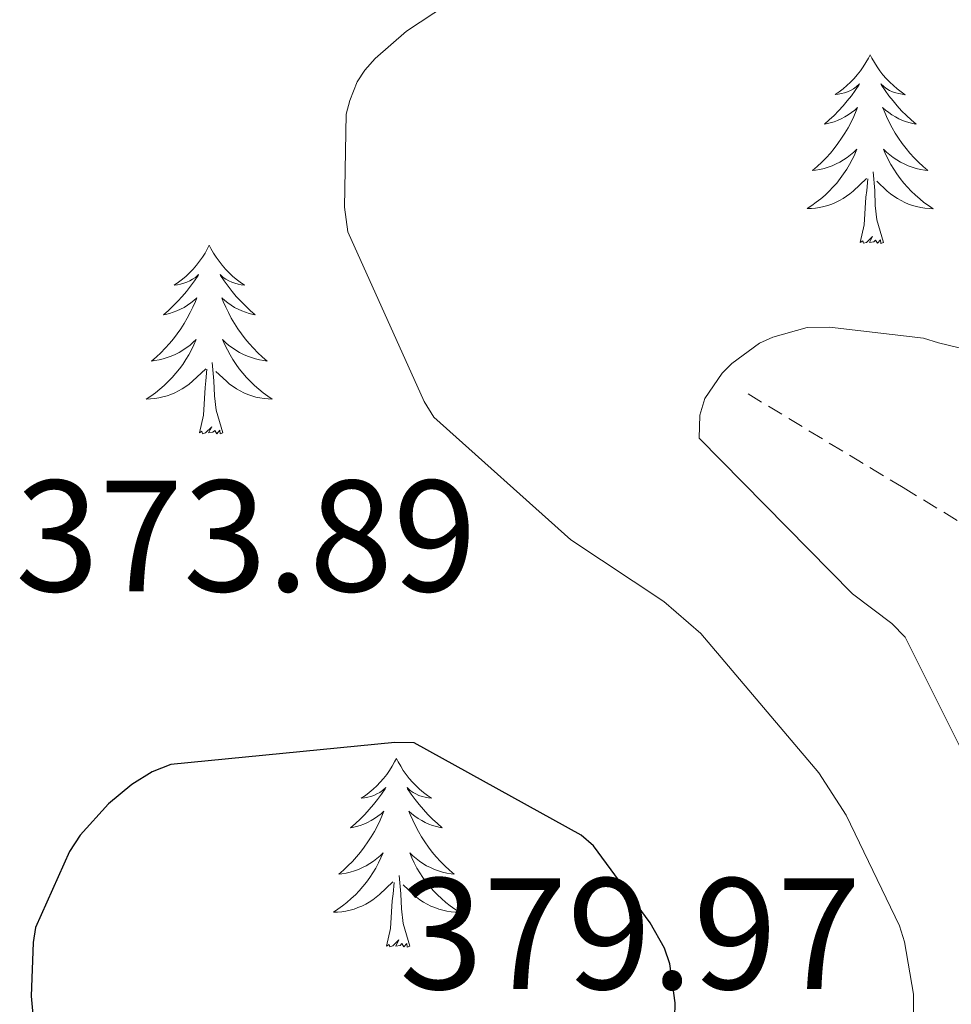
# Model space of a CAD drawing. Units: metres. Extents: x 576258 to 580747, y 4693755 to 4696775.
# Drawn here: x 577979 to 578038, y 4695120 to 4695183 of the extents above; entities that cross this region are included whole.
import ezdxf
from ezdxf.enums import TextEntityAlignment as Align

# ---------------------------------------------------------------- set-up
doc = ezdxf.new("R2010")
doc.units = ezdxf.units.M
doc.header["$MEASUREMENT"] = 0
doc.linetypes.add('TRAZOSX2', pattern=[1.5, 1, -0.5])
for name, color, linetype, lineweight in [('Level 11', 142, 'TRAZOSX2', 13), ('Level 36', 19, 'Continuous', 40), ('Level 4', 36, 'Continuous', 30), ('Level 41', 19, 'Continuous', 0), ('Level 5', 36, 'Continuous', 0)]:
    doc.layers.add(name, color=color, linetype=linetype, lineweight=lineweight)
doc.styles.add('Arial', font='ARIAL.TTF', dxfattribs={"height": 0.2})

msp = doc.modelspace()

# ---------------------------------------------------------------- linework, layer by layer
at = {"layer": 'Level 11', "color": 142, "linetype": 'TRAZOSX2', "lineweight": 13}
msp.add_polyline3d([(578025.24, 4695158.92, 365.32), (578035.03, 4695153, 361.61), (578044.82, 4695147.08, 357.89), (578048.66, 4695144.52, 356.79), (578054.27, 4695140.16, 355.87), (578059.8, 4695135.62, 354.63), (578065.92, 4695128.91, 351.79), (578068.88, 4695125.6, 350.29), (578072.4, 4695122.95, 348.93), (578075.63, 4695121.42, 347.96), (578079, 4695120.07, 347.21), (578085.35, 4695117.56, 346.25), (578091.7, 4695115.04, 345.3)], dxfattribs=at)
at = {"layer": 'Level 36', "color": 92, "linetype": 'Continuous', "lineweight": 0}
for points in [[(578032.95, 4695180.33, 0.01), (578032.84, 4695180.11, 0.01), (578032.69, 4695179.84, 0.01), (578032.52, 4695179.57, 0.01), (578032.34, 4695179.32, 0.01), (578032.14, 4695179.07, 0.01), (578031.94, 4695178.83, 0.01), (578031.72, 4695178.6, 0.01), (578031.49, 4695178.39, 0.01), (578031.25, 4695178.18, 0.01), (578031, 4695177.99, 0.01), (578030.74, 4695177.82, 0.01), (578030.94, 4695177.84, 0.01), (578031.14, 4695177.88, 0.01), (578031.34, 4695177.93, 0.01), (578031.53, 4695178, 0.01), (578031.72, 4695178.08, 0.01), (578031.9, 4695178.18, 0.01), (578032.08, 4695178.3, 0.01), (578032.28, 4695178.49, 0.01), (578032.24, 4695178.42, 0.01), (578032.01, 4695178.08, 0.01), (578031.77, 4695177.74, 0.01), (578031.51, 4695177.42, 0.01), (578031.24, 4695177.1, 0.01), (578030.96, 4695176.79, 0.01), (578030.67, 4695176.5, 0.01), (578030.37, 4695176.22, 0.01), (578030.06, 4695175.95, 0.01), (578030.18, 4695175.97, 0.01), (578030.42, 4695176.03, 0.01), (578030.67, 4695176.1, 0.01), (578030.9, 4695176.19, 0.01), (578031.13, 4695176.29, 0.01), (578031.36, 4695176.41, 0.01), (578031.57, 4695176.54, 0.01), (578031.78, 4695176.68, 0.01), (578031.98, 4695176.84, 0.01), (578032.16, 4695177.01, 0.01), (578032.08, 4695176.79, 0.01), (578031.92, 4695176.43, 0.01), (578031.75, 4695176.08, 0.01), (578031.56, 4695175.73, 0.01), (578031.36, 4695175.39, 0.01), (578031.15, 4695175.06, 0.01), (578030.92, 4695174.74, 0.01), (578030.69, 4695174.42, 0.01), (578030.44, 4695174.12, 0.01), (578030.17, 4695173.83, 0.01), (578029.9, 4695173.55, 0.01), (578029.61, 4695173.28, 0.01), (578029.31, 4695173.02, 0.01), (578029.51, 4695173.04, 0.01), (578029.78, 4695173.09, 0.01), (578030.04, 4695173.15, 0.01), (578030.3, 4695173.23, 0.01), (578030.55, 4695173.33, 0.01), (578030.8, 4695173.44, 0.01), (578031.04, 4695173.56, 0.01), (578031.28, 4695173.7, 0.01), (578031.5, 4695173.85, 0.01), (578031.72, 4695174.01, 0.01), (578031.92, 4695174.19, 0.01), (578032.12, 4695174.37, 0.01), (578031.98, 4695174.05, 0.01)], [(578032.95, 4695180.33, 0.01), (578033.06, 4695180.11, 0.01), (578033.22, 4695179.84, 0.01), (578033.39, 4695179.57, 0.01), (578033.57, 4695179.31, 0.01), (578033.76, 4695179.07, 0.01), (578033.97, 4695178.83, 0.01), (578034.19, 4695178.6, 0.01), (578034.42, 4695178.39, 0.01), (578034.66, 4695178.18, 0.01), (578034.91, 4695177.99, 0.01), (578035.17, 4695177.81, 0.01), (578034.97, 4695177.84, 0.01), (578034.77, 4695177.88, 0.01), (578034.57, 4695177.93, 0.01), (578034.37, 4695178, 0.01), (578034.18, 4695178.08, 0.01), (578034, 4695178.18, 0.01), (578033.83, 4695178.3, 0.01), (578033.63, 4695178.49, 0.01), (578033.67, 4695178.42, 0.01), (578033.9, 4695178.08, 0.01), (578034.14, 4695177.74, 0.01), (578034.4, 4695177.42, 0.01), (578034.66, 4695177.1, 0.01), (578034.94, 4695176.79, 0.01), (578035.24, 4695176.5, 0.01), (578035.54, 4695176.22, 0.01), (578035.85, 4695175.95, 0.01), (578035.73, 4695175.97, 0.01), (578035.48, 4695176.03, 0.01), (578035.24, 4695176.1, 0.01), (578035, 4695176.19, 0.01), (578034.77, 4695176.29, 0.01), (578034.55, 4695176.41, 0.01), (578034.33, 4695176.54, 0.01), (578034.13, 4695176.68, 0.01), (578033.93, 4695176.84, 0.01), (578033.74, 4695177.01, 0.01), (578033.83, 4695176.79, 0.01), (578033.99, 4695176.43, 0.01), (578034.16, 4695176.08, 0.01), (578034.34, 4695175.73, 0.01), (578034.54, 4695175.39, 0.01), (578034.75, 4695175.06, 0.01), (578034.98, 4695174.74, 0.01), (578035.22, 4695174.42, 0.01), (578035.47, 4695174.12, 0.01), (578035.74, 4695173.83, 0.01), (578036.01, 4695173.55, 0.01), (578036.3, 4695173.28, 0.01), (578036.59, 4695173.02, 0.01), (578036.4, 4695173.04, 0.01), (578036.13, 4695173.09, 0.01), (578035.87, 4695173.15, 0.01), (578035.61, 4695173.23, 0.01), (578035.35, 4695173.33, 0.01), (578035.11, 4695173.44, 0.01), (578034.86, 4695173.56, 0.01), (578034.63, 4695173.7, 0.01), (578034.41, 4695173.85, 0.01), (578034.19, 4695174.01, 0.01), (578033.98, 4695174.19, 0.01), (578033.79, 4695174.37, 0.01), (578033.93, 4695174.05, 0.01)], [(578031.985, 4695174.046, 0.01), (578031.825, 4695173.726, 0.01), (578031.655, 4695173.406, 0.01), (578031.475, 4695173.106, 0.01), (578031.274, 4695172.806, 0.01), (578031.064, 4695172.516, 0.01), (578030.844, 4695172.236, 0.01), (578030.604, 4695171.976, 0.01), (578030.364, 4695171.716, 0.01), (578030.104, 4695171.466, 0.01), (578029.834, 4695171.236, 0.01), (578029.554, 4695171.016, 0.01), (578029.264, 4695170.806, 0.01), (578028.974, 4695170.616, 0.01), (578029.244, 4695170.626, 0.01), (578029.504, 4695170.646, 0.01), (578029.764, 4695170.686, 0.01), (578030.024, 4695170.746, 0.01), (578030.284, 4695170.816, 0.01), (578030.534, 4695170.906, 0.01), (578030.774, 4695171.006, 0.01), (578031.014, 4695171.126, 0.01), (578031.244, 4695171.256, 0.01), (578031.464, 4695171.396, 0.01), (578031.674, 4695171.556, 0.01), (578031.884, 4695171.726, 0.01), (578032.724, 4695172.526, 0.01)], [(578033.935, 4695174.045, 0.01), (578034.085, 4695173.725, 0.01), (578034.255, 4695173.405, 0.01), (578034.445, 4695173.105, 0.01), (578034.635, 4695172.805, 0.01), (578034.844, 4695172.516, 0.01), (578035.074, 4695172.236, 0.01), (578035.304, 4695171.976, 0.01), (578035.554, 4695171.716, 0.01), (578035.814, 4695171.466, 0.01), (578036.084, 4695171.235, 0.01), (578036.354, 4695171.015, 0.01), (578036.644, 4695170.805, 0.01), (578036.934, 4695170.615, 0.01), (578036.674, 4695170.625, 0.01), (578036.404, 4695170.646, 0.01), (578036.144, 4695170.686, 0.01), (578035.884, 4695170.746, 0.01), (578035.634, 4695170.816, 0.01), (578035.384, 4695170.906, 0.01), (578035.144, 4695171.006, 0.01), (578034.904, 4695171.126, 0.01), (578034.674, 4695171.256, 0.01), (578034.444, 4695171.396, 0.01), (578034.234, 4695171.556, 0.01), (578034.034, 4695171.726, 0.01), (578033.374, 4695172.346, 0.01)], [(578032.33, 4695168.48, 0.01), (578032.58, 4695169.6, 0.01), (578032.69, 4695171.34, 0.01), (578032.74, 4695171.77, 0.01), (578032.8, 4695172.5, 0.01)], [(578033.8, 4695168.48, 0.01), (578033.38, 4695169.92, 0.01), (578033.28, 4695170.82, 0.01), (578033.24, 4695171.77, 0.01), (578033.14, 4695172.94, 0.01)], [(578033.8, 4695168.48, 0.01), (578033.63, 4695168.41, 0.01), (578033.61, 4695168.65, 0.01), (578033.42, 4695168.43, 0.01), (578033.3, 4695168.63, 0.01), (578033.18, 4695168.52, 0.01), (578032.91, 4695168.47, 0.01), (578033.1, 4695168.86, 0.01), (578032.72, 4695168.48, 0.01), (578032.53, 4695168.43, 0.01), (578032.49, 4695168.59, 0.01), (578032.33, 4695168.48, 0.01)], [(577991.21, 4695168.31, 0.01), (577991.1, 4695168.09, 0.01), (577990.95, 4695167.81, 0.01), (577990.78, 4695167.55, 0.01), (577990.6, 4695167.29, 0.01), (577990.4, 4695167.04, 0.01), (577990.2, 4695166.8, 0.01), (577989.98, 4695166.58, 0.01), (577989.75, 4695166.36, 0.01), (577989.51, 4695166.16, 0.01), (577989.26, 4695165.97, 0.01), (577989, 4695165.79, 0.01), (577989.2, 4695165.81, 0.01), (577989.4, 4695165.85, 0.01), (577989.6, 4695165.91, 0.01), (577989.79, 4695165.98, 0.01), (577989.98, 4695166.06, 0.01), (577990.16, 4695166.16, 0.01), (577990.34, 4695166.27, 0.01), (577990.54, 4695166.46, 0.01), (577990.5, 4695166.4, 0.01), (577990.27, 4695166.05, 0.01), (577990.03, 4695165.72, 0.01), (577989.77, 4695165.39, 0.01), (577989.5, 4695165.07, 0.01), (577989.22, 4695164.77, 0.01), (577988.93, 4695164.48, 0.01), (577988.63, 4695164.19, 0.01), (577988.32, 4695163.92, 0.01), (577988.44, 4695163.94, 0.01), (577988.69, 4695164, 0.01), (577988.93, 4695164.08, 0.01), (577989.16, 4695164.16, 0.01), (577989.4, 4695164.27, 0.01), (577989.62, 4695164.38, 0.01), (577989.83, 4695164.52, 0.01), (577990.04, 4695164.66, 0.01), (577990.24, 4695164.82, 0.01), (577990.42, 4695164.99, 0.01), (577990.34, 4695164.76, 0.01), (577990.18, 4695164.4, 0.01), (577990.01, 4695164.05, 0.01), (577989.82, 4695163.7, 0.01), (577989.62, 4695163.36, 0.01), (577989.41, 4695163.03, 0.01), (577989.19, 4695162.71, 0.01), (577988.95, 4695162.4, 0.01), (577988.7, 4695162.1, 0.01), (577988.43, 4695161.8, 0.01), (577988.16, 4695161.52, 0.01), (577987.87, 4695161.25, 0.01), (577987.57, 4695160.99, 0.01), (577987.77, 4695161.02, 0.01), (577988.04, 4695161.07, 0.01), (577988.3, 4695161.13, 0.01), (577988.56, 4695161.21, 0.01), (577988.81, 4695161.3, 0.01), (577989.06, 4695161.41, 0.01), (577989.3, 4695161.53, 0.01), (577989.54, 4695161.67, 0.01), (577989.76, 4695161.82, 0.01), (577989.98, 4695161.98, 0.01), (577990.18, 4695162.16, 0.01), (577990.38, 4695162.35, 0.01), (577990.24, 4695162.02, 0.01)], [(577991.21, 4695168.31, 0.01), (577991.32, 4695168.09, 0.01), (577991.48, 4695167.81, 0.01), (577991.65, 4695167.55, 0.01), (577991.83, 4695167.29, 0.01), (577992.02, 4695167.04, 0.01), (577992.23, 4695166.8, 0.01), (577992.45, 4695166.58, 0.01), (577992.68, 4695166.36, 0.01), (577992.92, 4695166.16, 0.01), (577993.17, 4695165.97, 0.01), (577993.43, 4695165.79, 0.01), (577993.23, 4695165.81, 0.01), (577993.03, 4695165.85, 0.01), (577992.83, 4695165.91, 0.01), (577992.64, 4695165.98, 0.01), (577992.45, 4695166.06, 0.01), (577992.26, 4695166.16, 0.01), (577992.09, 4695166.27, 0.01), (577991.89, 4695166.46, 0.01), (577991.93, 4695166.4, 0.01), (577992.16, 4695166.05, 0.01), (577992.4, 4695165.72, 0.01), (577992.66, 4695165.39, 0.01), (577992.92, 4695165.07, 0.01), (577993.2, 4695164.77, 0.01), (577993.5, 4695164.48, 0.01), (577993.8, 4695164.19, 0.01), (577994.11, 4695163.92, 0.01), (577993.99, 4695163.94, 0.01), (577993.74, 4695164, 0.01), (577993.5, 4695164.08, 0.01), (577993.26, 4695164.16, 0.01), (577993.03, 4695164.27, 0.01), (577992.81, 4695164.38, 0.01), (577992.59, 4695164.52, 0.01), (577992.39, 4695164.66, 0.01), (577992.19, 4695164.82, 0.01), (577992, 4695164.99, 0.01), (577992.09, 4695164.76, 0.01), (577992.25, 4695164.4, 0.01), (577992.42, 4695164.05, 0.01), (577992.6, 4695163.7, 0.01), (577992.8, 4695163.36, 0.01), (577993.02, 4695163.03, 0.01), (577993.24, 4695162.71, 0.01), (577993.48, 4695162.4, 0.01), (577993.73, 4695162.1, 0.01), (577994, 4695161.8, 0.01), (577994.27, 4695161.52, 0.01), (577994.56, 4695161.25, 0.01), (577994.86, 4695160.99, 0.01), (577994.66, 4695161.02, 0.01), (577994.39, 4695161.07, 0.01), (577994.13, 4695161.13, 0.01), (577993.87, 4695161.21, 0.01), (577993.62, 4695161.3, 0.01), (577993.37, 4695161.41, 0.01), (577993.13, 4695161.53, 0.01), (577992.89, 4695161.67, 0.01), (577992.67, 4695161.82, 0.01), (577992.45, 4695161.98, 0.01), (577992.24, 4695162.16, 0.01), (577992.05, 4695162.35, 0.01), (577992.19, 4695162.02, 0.01)], [(577990.243, 4695162.021, 0.01), (577990.083, 4695161.701, 0.01), (577989.913, 4695161.391, 0.01), (577989.733, 4695161.081, 0.01), (577989.533, 4695160.781, 0.01), (577989.323, 4695160.502, 0.01), (577989.103, 4695160.222, 0.01), (577988.863, 4695159.952, 0.01), (577988.623, 4695159.692, 0.01), (577988.363, 4695159.452, 0.01), (577988.093, 4695159.212, 0.01), (577987.813, 4695158.992, 0.01), (577987.523, 4695158.782, 0.01), (577987.233, 4695158.592, 0.01), (577987.503, 4695158.602, 0.01), (577987.763, 4695158.632, 0.01), (577988.023, 4695158.672, 0.01), (577988.283, 4695158.722, 0.01), (577988.543, 4695158.802, 0.01), (577988.793, 4695158.882, 0.01), (577989.033, 4695158.992, 0.01), (577989.273, 4695159.102, 0.01), (577989.503, 4695159.232, 0.01), (577989.723, 4695159.382, 0.01), (577989.943, 4695159.542, 0.01), (577990.143, 4695159.711, 0.01), (577990.993, 4695160.501, 0.01)], [(577992.193, 4695162.021, 0.01), (577992.353, 4695161.701, 0.01), (577992.523, 4695161.391, 0.01), (577992.703, 4695161.081, 0.01), (577992.903, 4695160.781, 0.01), (577993.103, 4695160.501, 0.01), (577993.333, 4695160.221, 0.01), (577993.563, 4695159.951, 0.01), (577993.813, 4695159.691, 0.01), (577994.073, 4695159.451, 0.01), (577994.343, 4695159.211, 0.01), (577994.623, 4695158.991, 0.01), (577994.903, 4695158.781, 0.01), (577995.193, 4695158.591, 0.01), (577994.933, 4695158.601, 0.01), (577994.673, 4695158.631, 0.01), (577994.403, 4695158.671, 0.01), (577994.143, 4695158.721, 0.01), (577993.893, 4695158.801, 0.01), (577993.643, 4695158.881, 0.01), (577993.403, 4695158.991, 0.01), (577993.163, 4695159.101, 0.01), (577992.933, 4695159.231, 0.01), (577992.713, 4695159.381, 0.01), (577992.493, 4695159.541, 0.01), (577992.293, 4695159.711, 0.01), (577991.633, 4695160.331, 0.01)], [(577992.06, 4695156.46, 0.01), (577991.64, 4695157.9, 0.01), (577991.54, 4695158.8, 0.01), (577991.5, 4695159.75, 0.01), (577991.4, 4695160.91, 0.01)], [(577990.6, 4695156.46, 0.01), (577990.84, 4695157.57, 0.01), (577990.95, 4695159.32, 0.01), (577991, 4695159.75, 0.01), (577991.06, 4695160.47, 0.01)], [(577992.06, 4695156.46, 0.01), (577991.89, 4695156.39, 0.01), (577991.87, 4695156.63, 0.01), (577991.68, 4695156.4, 0.01), (577991.56, 4695156.61, 0.01), (577991.44, 4695156.5, 0.01), (577991.17, 4695156.45, 0.01), (577991.37, 4695156.84, 0.01), (577990.98, 4695156.46, 0.01), (577990.79, 4695156.4, 0.01), (577990.75, 4695156.57, 0.01), (577990.6, 4695156.46, 0.01)], [(578003.03, 4695135.89, 0.01), (578002.92, 4695135.68, 0.01), (578002.76, 4695135.4, 0.01), (578002.6, 4695135.13, 0.01), (578002.42, 4695134.88, 0.01), (578002.22, 4695134.63, 0.01), (578002.01, 4695134.39, 0.01), (578001.8, 4695134.16, 0.01), (578001.56, 4695133.95, 0.01), (578001.32, 4695133.75, 0.01), (578001.07, 4695133.56, 0.01), (578000.81, 4695133.38, 0.01), (578001.01, 4695133.4, 0.01), (578001.22, 4695133.44, 0.01), (578001.42, 4695133.49, 0.01), (578001.61, 4695133.56, 0.01), (578001.8, 4695133.65, 0.01), (578001.98, 4695133.75, 0.01), (578002.15, 4695133.86, 0.01), (578002.36, 4695134.05, 0.01), (578002.32, 4695133.98, 0.01), (578002.09, 4695133.64, 0.01), (578001.84, 4695133.3, 0.01), (578001.59, 4695132.98, 0.01), (578001.32, 4695132.66, 0.01), (578001.04, 4695132.36, 0.01), (578000.75, 4695132.06, 0.01), (578000.45, 4695131.78, 0.01), (578000.13, 4695131.51, 0.01), (578000.26, 4695131.53, 0.01), (578000.5, 4695131.59, 0.01), (578000.74, 4695131.66, 0.01), (578000.98, 4695131.75, 0.01), (578001.21, 4695131.85, 0.01), (578001.44, 4695131.97, 0.01), (578001.65, 4695132.1, 0.01), (578001.86, 4695132.25, 0.01), (578002.06, 4695132.4, 0.01), (578002.24, 4695132.57, 0.01), (578002.15, 4695132.35, 0.01), (578002, 4695131.99, 0.01), (578001.83, 4695131.64, 0.01), (578001.64, 4695131.29, 0.01), (578001.44, 4695130.95, 0.01), (578001.23, 4695130.62, 0.01), (578001, 4695130.3, 0.01), (578000.76, 4695129.98, 0.01), (578000.51, 4695129.68, 0.01), (578000.25, 4695129.39, 0.01), (577999.97, 4695129.11, 0.01), (577999.69, 4695128.84, 0.01), (577999.39, 4695128.58, 0.01), (577999.59, 4695128.61, 0.01), (577999.85, 4695128.65, 0.01), (578000.12, 4695128.72, 0.01), (578000.38, 4695128.8, 0.01), (578000.63, 4695128.89, 0.01), (578000.88, 4695129, 0.01), (578001.12, 4695129.12, 0.01), (578001.35, 4695129.26, 0.01), (578001.58, 4695129.41, 0.01), (578001.79, 4695129.57, 0.01), (578002, 4695129.75, 0.01), (578002.2, 4695129.94, 0.01), (578002.05, 4695129.61, 0.01)], [(578003.03, 4695135.89, 0.01), (578003.14, 4695135.68, 0.01), (578003.3, 4695135.4, 0.01), (578003.46, 4695135.13, 0.01), (578003.65, 4695134.88, 0.01), (578003.84, 4695134.63, 0.01), (578004.05, 4695134.39, 0.01), (578004.27, 4695134.16, 0.01), (578004.5, 4695133.95, 0.01), (578004.74, 4695133.75, 0.01), (578004.99, 4695133.56, 0.01), (578005.25, 4695133.38, 0.01), (578005.05, 4695133.4, 0.01), (578004.85, 4695133.44, 0.01), (578004.65, 4695133.49, 0.01), (578004.45, 4695133.56, 0.01), (578004.26, 4695133.65, 0.01), (578004.08, 4695133.75, 0.01), (578003.91, 4695133.86, 0.01), (578003.7, 4695134.05, 0.01), (578003.74, 4695133.98, 0.01), (578003.97, 4695133.64, 0.01), (578004.22, 4695133.3, 0.01), (578004.47, 4695132.98, 0.01), (578004.74, 4695132.66, 0.01), (578005.02, 4695132.36, 0.01), (578005.31, 4695132.06, 0.01), (578005.62, 4695131.78, 0.01), (578005.93, 4695131.51, 0.01), (578005.8, 4695131.53, 0.01), (578005.56, 4695131.59, 0.01), (578005.32, 4695131.66, 0.01), (578005.08, 4695131.75, 0.01), (578004.85, 4695131.85, 0.01), (578004.63, 4695131.97, 0.01), (578004.41, 4695132.1, 0.01), (578004.2, 4695132.25, 0.01), (578004.01, 4695132.4, 0.01), (578003.82, 4695132.57, 0.01), (578003.91, 4695132.35, 0.01), (578004.06, 4695131.99, 0.01), (578004.24, 4695131.64, 0.01), (578004.42, 4695131.29, 0.01), (578004.62, 4695130.95, 0.01), (578004.83, 4695130.62, 0.01), (578005.06, 4695130.3, 0.01), (578005.3, 4695129.98, 0.01), (578005.55, 4695129.68, 0.01), (578005.81, 4695129.39, 0.01), (578006.09, 4695129.11, 0.01), (578006.38, 4695128.84, 0.01), (578006.67, 4695128.58, 0.01), (578006.48, 4695128.61, 0.01), (578006.21, 4695128.65, 0.01), (578005.95, 4695128.72, 0.01), (578005.69, 4695128.8, 0.01), (578005.43, 4695128.89, 0.01), (578005.18, 4695129, 0.01), (578004.94, 4695129.12, 0.01), (578004.71, 4695129.26, 0.01), (578004.48, 4695129.41, 0.01), (578004.27, 4695129.57, 0.01), (578004.06, 4695129.75, 0.01), (578003.87, 4695129.94, 0.01), (578004.01, 4695129.61, 0.01)], [(578002.051, 4695129.613, 0.01), (578001.901, 4695129.293, 0.01), (578001.731, 4695128.973, 0.01), (578001.55, 4695128.673, 0.01), (578001.35, 4695128.373, 0.01), (578001.14, 4695128.083, 0.01), (578000.92, 4695127.813, 0.01), (578000.68, 4695127.543, 0.01), (578000.44, 4695127.284, 0.01), (578000.18, 4695127.044, 0.01), (577999.91, 4695126.804, 0.01), (577999.63, 4695126.584, 0.01), (577999.34, 4695126.374, 0.01), (577999.05, 4695126.184, 0.01), (577999.32, 4695126.194, 0.01), (577999.58, 4695126.214, 0.01), (577999.84, 4695126.254, 0.01), (578000.1, 4695126.314, 0.01), (578000.36, 4695126.384, 0.01), (578000.6, 4695126.474, 0.01), (578000.85, 4695126.574, 0.01), (578001.09, 4695126.694, 0.01), (578001.32, 4695126.823, 0.01), (578001.54, 4695126.963, 0.01), (578001.75, 4695127.123, 0.01), (578001.96, 4695127.293, 0.01), (578002.8, 4695128.093, 0.01)], [(578004.011, 4695129.613, 0.01), (578004.161, 4695129.293, 0.01), (578004.331, 4695128.973, 0.01), (578004.52, 4695128.673, 0.01), (578004.71, 4695128.373, 0.01), (578004.92, 4695128.083, 0.01), (578005.14, 4695127.813, 0.01), (578005.38, 4695127.543, 0.01), (578005.63, 4695127.283, 0.01), (578005.88, 4695127.043, 0.01), (578006.15, 4695126.803, 0.01), (578006.43, 4695126.583, 0.01), (578006.72, 4695126.373, 0.01), (578007.01, 4695126.183, 0.01), (578006.75, 4695126.193, 0.01), (578006.48, 4695126.213, 0.01), (578006.22, 4695126.253, 0.01), (578005.96, 4695126.313, 0.01), (578005.71, 4695126.383, 0.01), (578005.46, 4695126.473, 0.01), (578005.21, 4695126.573, 0.01), (578004.98, 4695126.693, 0.01), (578004.74, 4695126.823, 0.01), (578004.52, 4695126.963, 0.01), (578004.31, 4695127.123, 0.01), (578004.11, 4695127.293, 0.01), (578003.45, 4695127.913, 0.01)], [(578003.88, 4695124.04, 0.01), (578003.45, 4695125.48, 0.01), (578003.36, 4695126.39, 0.01), (578003.32, 4695127.34, 0.01), (578003.21, 4695128.5, 0.01)], [(578002.41, 4695124.04, 0.01), (578002.66, 4695125.16, 0.01), (578002.77, 4695126.9, 0.01), (578002.82, 4695127.34, 0.01), (578002.88, 4695128.06, 0.01)], [(578003.88, 4695124.04, 0.01), (578003.71, 4695123.98, 0.01), (578003.69, 4695124.21, 0.01), (578003.5, 4695123.99, 0.01), (578003.38, 4695124.2, 0.01), (578003.26, 4695124.09, 0.01), (578002.99, 4695124.03, 0.01), (578003.18, 4695124.43, 0.01), (578002.8, 4695124.05, 0.01), (578002.61, 4695123.99, 0.01), (578002.57, 4695124.15, 0.01), (578002.41, 4695124.04, 0.01)]]:
    msp.add_polyline3d(points, dxfattribs=at)
at = {"layer": 'Level 4', "color": 36, "linetype": 'Continuous', "lineweight": 30}
for points in [[(578004.15, 4695136.87, 375.01), (578002.93, 4695136.9, 375.01), (577988.79, 4695135.52, 375.01), (577987.6, 4695135.04, 375.01), (577986.32, 4695134.24, 375.01), (577984.85, 4695133.03, 375.01), (577983.06, 4695131.05, 375.01), (577982.39, 4695130.02, 375.01), (577980.24, 4695125.22, 375.01), (577980.08, 4695124.26, 375.01), (577979.96, 4695120.87, 375.01), (577980.37, 4695116.45, 375.01)], [(578020.6, 4695118.6, 375.01), (578020.63, 4695120.45, 375.01), (578020.31, 4695122.92, 375.01), (578019.96, 4695123.91, 375.01), (578019.06, 4695125.51, 375.01), (578015.48, 4695130.37, 375.01), (578014.71, 4695131.04, 375.01), (578004.15, 4695136.87, 375.01)]]:
    msp.add_polyline3d(points, dxfattribs=at)
at = {"layer": 'Level 5', "color": 36, "linetype": 'Continuous', "lineweight": 0}
for points in [[(578035.7, 4695119.72, 370.01), (578035.7, 4695121, 370.01), (578035.12, 4695124.32, 370.01), (578034.8, 4695125.32, 370.01), (578031.44, 4695132.32, 370.01), (578029.72, 4695134.98, 370.01), (578022.26, 4695143.78, 370.01), (578019.92, 4695145.8, 370.01), (578014.04, 4695149.7, 370.01), (578005.4, 4695157.44, 370.01), (578004.79, 4695158.44, 370.01), (577999.96, 4695169.16, 370.01), (577999.76, 4695170.72, 370.01), (577999.86, 4695176.58, 370.01), (578000.08, 4695177.44, 370.01), (578000.56, 4695178.63, 370.01), (578001.04, 4695179.36, 370.01), (578001.68, 4695180.1, 370.01), (578003.67, 4695181.83, 370.01), (578007.12, 4695184.13, 370.01)], [(578042.58, 4695128.74, 365.01), (578035.16, 4695143.56, 365.01), (578034.32, 4695144.42, 365.01), (578031.83, 4695146.28, 365.01), (578022.16, 4695156.13, 365.01), (578022.2, 4695157.57, 365.01), (578022.52, 4695158.63, 365.01), (578023.603, 4695160.228, 365.01), (578024.213, 4695160.838, 365.01), (578025.974, 4695162.117, 365.01), (578026.804, 4695162.497, 365.01), (578028.984, 4695163.107, 365.01), (578030.394, 4695163.137, 365.01), (578036.314, 4695162.436, 365.01), (578037.274, 4695162.146, 365.01), (578052.053, 4695158.555, 365.01)]]:
    msp.add_polyline3d(points, dxfattribs=at)

# ---------------------------------------------------------------- texts
at = {"layer": 'Level 41', "color": 19, "linetype": 'Continuous', "lineweight": 0, "style": 'Arial'}
for s, p in [('373.89', (577978.96, 4695144.26, 373.9)), ('379.97', (578003.22, 4695119.14, 379.98))]:
    msp.add_text(s, height=7, dxfattribs=at).set_placement(p, align=Align.BOTTOM_LEFT)

doc.saveas('drawing.dxf')
